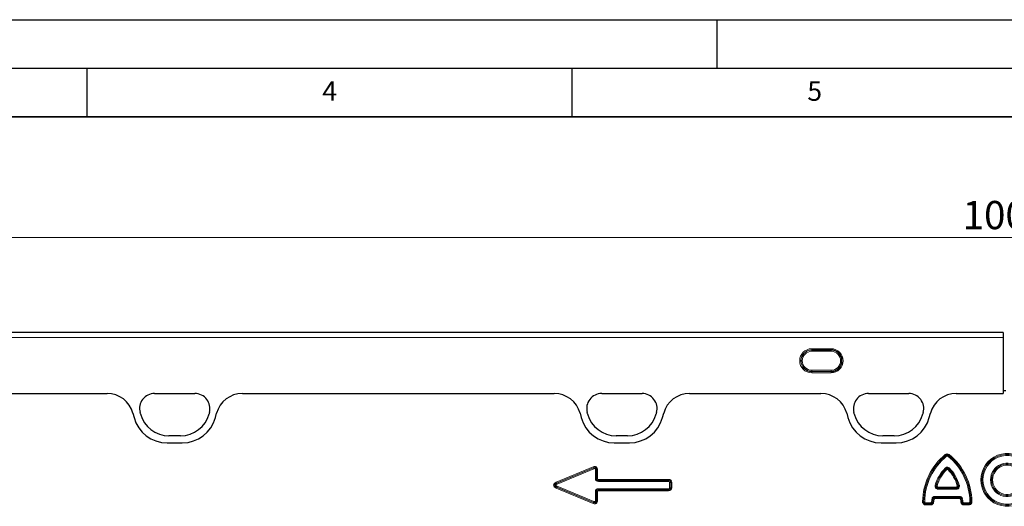
# Model space of a CAD drawing. Units: millimetres. Extents: x 0 to 420, y 0 to 297.
# Drawn here: x 158 to 260, y 247 to 297 of the extents above; entities that cross this region are included whole.
import ezdxf

# ---------------------------------------------------------------- set-up
doc = ezdxf.new("R2010")
doc.units = ezdxf.units.MM
doc.layers.add('LINIEN-DICK', color=7, linetype='Continuous', lineweight=35)
doc.layers.add('LINIEN-DÜNN', color=7, linetype='Continuous')
doc.layers.add('VORLAGE_TEXT', color=7, linetype='Continuous')
doc.styles.add('SLDTEXTSTYLE0', font='TXT', dxfattribs={"width": 0.605})
doc.dimstyles.new('SLDDIMSTYLE0', dxfattribs={"dimtxt": 2.825151, "dimasz": 2.5, "dimexe": 0, "dimexo": 0.0625, "dimgap": 0.706288, "dimtad": 1, "dimlfac": 4, "dimrnd": 1e-09, "dimzin": 12, "dimdsep": 46, "dimtxsty": 'SLDTEXTSTYLE0', "dimsah": 1, "dimcen": 0.09, "dimadec": 0, "dimazin": 3, "dimtfac": 1, "dimtdec": 3, "dimtofl": 0, "dimtmove": 0, "dimatfit": 3, "dimfxl": 1, "dimfrac": 2, "dimtolj": 1, "dimtzin": 12, "dimarcsym": 0})

# ---------------------------------------------------------------- blocks, each defined once
blk = doc.blocks.new('_D')
at = {"color": 7, "linetype": 'Continuous', "lineweight": 0}
for p, q in [((134.61, 259.06), (134.61, 275.55)), ((384.61, 259.06), (384.61, 275.55)), ((134.61, 274.55), (384.61, 274.55))]:
    blk.add_line(p, q, dxfattribs=at)
at = {"color": 7, "linetype": 'Continuous', "lineweight": 18}
for points in [[(134.61, 274.55), (137.11, 274.18), (137.11, 274.93)], [(384.61, 274.55), (382.11, 274.93), (382.11, 274.18)]]:
    blk.add_solid(points, dxfattribs=at)
at = {"color": 7, "linetype": 'Continuous', "lineweight": 18, "insert": (255.3, 278.31), "char_height": 2.91, "attachment_point": 1, "style": 'SLDTEXTSTYLE0'}
blk.add_mtext('1000', dxfattribs=at)

msp = doc.modelspace()

# ---------------------------------------------------------------- linework, layer by layer
at = {"color": 7, "linetype": 'Continuous', "lineweight": 25}
for p, q in [((259.4834, 264.7571), (134.7334, 264.7571)), ((259.4834, 264.7571), (259.4834, 264.7564)), ((259.4834, 264.7564), (259.4834, 264.7433)), ((259.4834, 264.7433), (259.4834, 264.244)), ((259.4834, 264.244), (259.4834, 258.4556)), ((153.5321, 258.4556), (167.0841, 258.4556)), ((171.9809, 258.4556), (176.1346, 258.4556)), ((181.0328, 258.4556), (213.1841, 258.4556)), ((218.0822, 258.4556), (222.236, 258.4556)), ((227.1328, 258.4556), (240.6848, 258.4556)), ((245.5822, 258.4556), (249.736, 258.4556)), ((254.6334, 258.4556), (259.4834, 258.4556)), ((259.4834, 258.7581), (259.4834, 258.4556)), ((259.4834, 258.7581), (259.7334, 258.7581)), ((169.7459, 256.4267), (169.8633, 255.9885)), ((170.5181, 256.3628), (170.481, 256.501)), ((177.6345, 256.501), (177.5974, 256.3628)), ((178.2535, 255.9885), (178.3709, 256.4267)), ((215.8459, 256.4267), (215.9633, 255.9885)), ((216.6194, 256.3628), (216.5824, 256.501)), ((223.7358, 256.501), (223.6988, 256.3628)), ((224.3535, 255.9885), (224.4709, 256.4267)), ((243.3466, 256.4267), (243.464, 255.9885)), ((244.1194, 256.3628), (244.0824, 256.501)), ((251.2358, 256.501), (251.1988, 256.3628)), ((251.8542, 255.9885), (251.9716, 256.4267)), ((174.6487, 254.1001), (173.4668, 254.1001)), ((220.7501, 254.1001), (219.5682, 254.1001)), ((248.2501, 254.1001), (247.0682, 254.1001)), ((173.2757, 253.3702), (174.8412, 253.3702)), ((219.3757, 253.3702), (220.9412, 253.3702)), ((246.8763, 253.3702), (248.4419, 253.3702))]:
    msp.add_line(p, q, dxfattribs=at)
at = {"color": 8, "linetype": 'Continuous', "lineweight": 18}
for p, q in [((259.4834, 264.7564), (134.7334, 264.7564)), ((134.7334, 264.7433), (259.4834, 264.7433)), ((259.4834, 264.244), (134.7334, 264.244)), ((239.7334, 263.0726), (241.7334, 263.0726)), ((239.7334, 262.9481), (239.7334, 263.0726)), ((241.7334, 262.9481), (239.7334, 262.9481)), ((239.7334, 262.9353), (239.7334, 262.9481)), ((239.7334, 262.9353), (241.7334, 262.9353)), ((239.7334, 262.8107), (239.7334, 262.9353)), ((241.7334, 262.9481), (241.7334, 263.0726)), ((241.7334, 262.9353), (241.7334, 262.9481)), ((241.7334, 262.8107), (241.7334, 262.9353)), ((241.7334, 262.8107), (239.7334, 262.8107)), ((239.7334, 260.7309), (239.7334, 260.8554)), ((239.7334, 260.8554), (241.7334, 260.8554)), ((239.7334, 260.7309), (239.7334, 260.7181)), ((241.7334, 260.7309), (239.7334, 260.7309)), ((239.7334, 260.5935), (239.7334, 260.7181)), ((239.7334, 260.7181), (241.7334, 260.7181)), ((241.7334, 260.5935), (239.7334, 260.5935)), ((241.7334, 260.7309), (241.7334, 260.8554)), ((241.7334, 260.7309), (241.7334, 260.7181)), ((241.7334, 260.5935), (241.7334, 260.7181)), ((153.5321, 258.4556), (167.0841, 258.4556)), ((171.9809, 258.4556), (176.1346, 258.4556)), ((181.0328, 258.4556), (213.1841, 258.4556)), ((218.0822, 258.4556), (222.236, 258.4556)), ((227.1328, 258.4556), (240.6848, 258.4556)), ((245.5822, 258.4556), (249.736, 258.4556)), ((254.6334, 258.4556), (259.4834, 258.4556)), ((169.7459, 256.4267), (169.8633, 255.9885)), ((170.5181, 256.3628), (170.481, 256.501)), ((177.6345, 256.501), (177.5974, 256.3628)), ((178.2535, 255.9885), (178.3709, 256.4267)), ((215.8459, 256.4267), (215.9633, 255.9885)), ((216.6194, 256.3628), (216.5824, 256.501)), ((223.7358, 256.501), (223.6988, 256.3628)), ((224.3535, 255.9885), (224.4709, 256.4267)), ((243.3466, 256.4267), (243.464, 255.9885)), ((244.1194, 256.3628), (244.0824, 256.501)), ((251.2358, 256.501), (251.1988, 256.3628)), ((251.8542, 255.9885), (251.9716, 256.4267)), ((174.6487, 254.1001), (173.4668, 254.1001)), ((220.7501, 254.1001), (219.5682, 254.1001)), ((248.2501, 254.1001), (247.0682, 254.1001)), ((173.2757, 253.3702), (174.8412, 253.3702)), ((219.3757, 253.3702), (220.9412, 253.3702)), ((246.8763, 253.3702), (248.4419, 253.3702)), ((253.5057, 252.1583), (253.5733, 252.0751)), ((253.5732, 252.0722), (253.5733, 252.0751)), ((253.5732, 252.0722), (253.6408, 251.9891)), ((253.8437, 252.0722), (253.776, 251.9891)), ((253.9112, 252.1583), (253.8436, 252.0751)), ((253.8436, 252.0751), (253.8437, 252.0722)), ((213.3903, 249.3046), (217.2038, 250.8994)), ((217.2452, 250.8005), (213.4316, 249.2058)), ((213.4375, 249.2058), (217.2429, 250.7971)), ((217.2452, 250.8005), (217.2038, 250.8994)), ((217.2429, 250.7971), (217.2452, 250.8005)), ((217.2842, 250.6983), (217.2429, 250.7971)), ((253.4771, 250.7525), (253.5542, 250.6781)), ((253.8626, 250.6781), (253.9398, 250.7525)), ((217.2842, 250.6983), (213.4788, 249.1069)), ((217.4327, 250.5994), (217.5399, 250.5994)), ((217.4327, 249.7013), (217.4327, 250.5994)), ((217.5421, 250.6028), (217.5399, 250.5994)), ((217.5399, 250.5994), (217.5399, 249.7013)), ((217.5421, 250.6028), (217.6493, 250.6028)), ((217.5421, 249.7036), (217.5421, 250.6028)), ((217.6493, 250.6028), (217.6493, 249.7036)), ((253.5541, 250.6748), (253.6313, 250.6004)), ((253.8627, 250.6748), (253.7856, 250.6004)), ((213.4316, 249.2058), (213.3903, 249.3046)), ((213.3903, 248.7115), (213.4316, 248.8104)), ((213.4316, 249.2058), (213.4375, 249.2058)), ((213.4316, 248.8104), (217.2452, 247.2157)), ((213.4375, 248.8104), (213.4316, 248.8104)), ((213.4788, 249.1069), (213.4375, 249.2058)), ((213.4788, 248.9092), (213.4375, 248.8104)), ((217.2429, 247.2191), (213.4375, 248.8104)), ((213.4788, 248.9092), (217.2842, 247.3179)), ((217.5399, 249.7013), (217.4327, 249.7013)), ((217.5399, 249.7013), (217.5421, 249.7036)), ((217.5421, 249.7036), (217.6493, 249.7036)), ((217.7564, 249.4893), (217.7542, 249.487)), ((217.7542, 249.487), (224.9799, 249.487)), ((217.7542, 249.487), (217.7542, 249.3799)), ((224.9799, 249.3799), (217.7542, 249.3799)), ((217.7564, 249.5964), (224.9821, 249.5964)), ((217.7564, 249.4893), (217.7564, 249.5964)), ((224.9821, 249.4893), (217.7564, 249.4893)), ((224.9799, 249.487), (224.9821, 249.4893)), ((224.9799, 249.487), (224.9799, 249.3799)), ((224.9821, 249.4893), (224.9821, 249.5964)), ((225.087, 248.7435), (225.087, 249.2727)), ((225.1942, 249.2727), (225.087, 249.2727)), ((225.1942, 248.7435), (225.087, 248.7435)), ((225.1964, 249.275), (225.1942, 249.2727)), ((225.1942, 249.2727), (225.1942, 248.7435)), ((225.1942, 248.7435), (225.1964, 248.7412)), ((225.1964, 248.7412), (225.1964, 249.275)), ((225.1964, 249.275), (225.3036, 249.275)), ((225.3036, 248.7412), (225.1964, 248.7412)), ((225.3036, 249.275), (225.3036, 248.7412)), ((252.4661, 249.0072), (252.569, 248.9773)), ((252.6749, 248.9498), (252.5721, 248.9797)), ((252.7778, 248.8127), (254.6391, 248.8127)), ((252.7778, 248.8127), (252.7778, 248.7055)), ((254.6391, 248.8127), (254.6391, 248.7055)), ((254.8448, 248.9797), (254.7419, 248.9498)), ((254.8479, 248.9773), (254.9508, 249.0072)), ((217.2038, 247.1168), (213.3903, 248.7115)), ((217.4327, 248.3149), (217.5399, 248.3149)), ((217.4327, 247.4168), (217.4327, 248.3149)), ((217.5421, 248.3126), (217.5399, 248.3149)), ((217.5399, 248.3149), (217.5399, 247.4168)), ((217.5421, 247.4134), (217.5421, 248.3126)), ((217.6493, 248.3126), (217.5421, 248.3126)), ((217.6493, 248.3126), (217.6493, 247.4134)), ((217.7542, 248.5292), (217.7542, 248.6363)), ((217.7542, 248.6363), (224.9799, 248.6363)), ((217.7542, 248.5292), (217.7564, 248.5269)), ((224.9799, 248.5292), (217.7542, 248.5292)), ((217.7564, 248.4198), (217.7564, 248.5269)), ((217.7564, 248.5269), (224.9821, 248.5269)), ((224.9821, 248.4198), (217.7564, 248.4198)), ((224.9799, 248.5292), (224.9799, 248.6363)), ((224.9821, 248.5269), (224.9799, 248.5292)), ((224.9821, 248.4198), (224.9821, 248.5269)), ((252.4457, 247.8526), (252.4457, 247.7454)), ((252.4457, 247.8526), (254.9711, 247.8526)), ((252.4457, 247.7454), (252.4477, 247.7432)), ((254.9711, 247.7454), (252.4457, 247.7454)), ((252.4477, 247.7432), (252.4477, 247.636)), ((252.4477, 247.7432), (254.9691, 247.7432)), ((252.7748, 248.5961), (252.7748, 248.7033)), ((252.7748, 248.7033), (254.6421, 248.7033)), ((254.6421, 248.5961), (252.7748, 248.5961)), ((254.6391, 248.7055), (252.7778, 248.7055)), ((254.6421, 248.7033), (254.6421, 248.5961)), ((254.9691, 247.7432), (254.9711, 247.7454)), ((254.9691, 247.7432), (254.9691, 247.636)), ((254.9711, 247.8526), (254.9711, 247.7454)), ((217.2038, 247.1168), (217.2452, 247.2157)), ((217.2842, 247.3179), (217.2429, 247.2191)), ((217.2452, 247.2157), (217.2429, 247.2191)), ((217.4327, 247.4168), (217.5399, 247.4168)), ((217.5399, 247.4168), (217.5421, 247.4134)), ((217.6493, 247.4134), (217.5421, 247.4134)), ((251.1648, 247.2967), (251.272, 247.2957)), ((251.272, 247.2957), (251.2743, 247.298)), ((251.2743, 247.298), (251.3814, 247.297)), ((251.4885, 247.0817), (251.4863, 247.0794)), ((251.4863, 246.9723), (251.4863, 247.0794)), ((251.4863, 247.0794), (251.9926, 247.0794)), ((251.9926, 246.9723), (251.4863, 246.9723)), ((251.4885, 247.0817), (251.4885, 247.1888)), ((251.4885, 247.1888), (251.9905, 247.1888)), ((251.9905, 247.0817), (251.4885, 247.0817)), ((251.9905, 247.0817), (251.9905, 247.1888)), ((251.9926, 247.0794), (251.9905, 247.0817)), ((251.9926, 246.9723), (251.9926, 247.0794)), ((252.2043, 247.281), (252.0974, 247.2885)), ((252.1274, 247.5755), (252.2335, 247.5607)), ((252.2043, 247.281), (252.2064, 247.2788)), ((252.3133, 247.2714), (252.2064, 247.2788)), ((252.2355, 247.5583), (252.2335, 247.5607)), ((252.2355, 247.5583), (252.3416, 247.5436)), ((254.9691, 247.636), (252.4477, 247.636)), ((255.1814, 247.5583), (255.0753, 247.5436)), ((255.2105, 247.2788), (255.1036, 247.2714)), ((255.1834, 247.5607), (255.1814, 247.5583)), ((255.2895, 247.5755), (255.1834, 247.5607)), ((255.2105, 247.2788), (255.2126, 247.281)), ((255.3195, 247.2885), (255.2126, 247.281)), ((255.4264, 247.0817), (255.4243, 247.0794)), ((255.4243, 247.0794), (255.9306, 247.0794)), ((255.4243, 247.0794), (255.4243, 246.9723)), ((255.9306, 246.9723), (255.4243, 246.9723)), ((255.4264, 247.1888), (255.4264, 247.0817)), ((255.4264, 247.1888), (255.9283, 247.1888)), ((255.9283, 247.0817), (255.4264, 247.0817)), ((255.9283, 247.1888), (255.9283, 247.0817)), ((255.9306, 247.0794), (255.9283, 247.0817)), ((255.9306, 247.0794), (255.9306, 246.9723)), ((256.1426, 247.298), (256.0355, 247.297)), ((256.1426, 247.298), (256.1449, 247.2957)), ((256.252, 247.2967), (256.1449, 247.2957))]:
    msp.add_line(p, q, dxfattribs=at)
for centre, radius, start, end in [((239.7334, 261.8331), 1.2395, 90, 270), ((239.7334, 261.8331), 1.115, 90, 270), ((239.7334, 261.8331), 1.1022, 90, 270), ((241.7334, 261.8331), 1.2395, 270, 90), ((241.7334, 261.8331), 1.1022, 270, 90), ((239.7334, 261.8331), 0.9777, 90, 270), ((241.7334, 261.8331), 0.9777, 270, 90), ((171.9809, 256.9029), 1.5528, 90, 195), ((176.1346, 256.9029), 1.5528, 345, 90), ((218.0822, 256.9029), 1.5528, 90, 195), ((222.236, 256.9029), 1.5528, 345, 90), ((245.5822, 256.9029), 1.5528, 90, 195), ((249.736, 256.9029), 1.5528, 345, 90), ((173.2757, 256.9029), 3.5327, 195, 270), ((173.4668, 257.1529), 3.0528, 195, 270), ((174.6487, 257.1529), 3.0528, 270, 345), ((174.8412, 256.9029), 3.5327, 270, 345), ((219.3757, 256.9029), 3.5327, 195, 270), ((219.5682, 257.1529), 3.0528, 195, 270), ((220.7501, 257.1529), 3.0528, 270, 345), ((220.9412, 256.9029), 3.5327, 270, 345), ((246.8763, 256.9029), 3.5327, 195, 270), ((247.0682, 257.1529), 3.0528, 195, 270), ((248.2501, 257.1529), 3.0528, 270, 345), ((248.4419, 256.9029), 3.5327, 270, 345), ((257.5054, 247.2381), 6.3408, 129.10832, 179.470609), ((257.5054, 247.2381), 6.2337, 129.10832, 179.470609), ((257.5054, 247.2381), 6.2314, 129.125808, 179.448899), ((257.5054, 247.2381), 6.1243, 129.125808, 179.448899), ((249.9115, 247.2381), 6.1243, 0.551101, 50.874192), ((249.9115, 247.2381), 6.2337, 0.529391, 50.89168), ((249.9115, 247.2381), 6.2314, 0.551101, 50.874192), ((249.9115, 247.2381), 6.3408, 0.529391, 50.89168), ((259.8961, 249.5518), 2.7271, 43.186238, 316.813762), ((259.8961, 249.5518), 2.6199, 43.186238, 316.813762), ((259.8961, 249.5518), 2.6177, 43.244178, 316.755822), ((259.8961, 249.5518), 2.5105, 43.244178, 316.755822), ((256.5002, 247.8358), 4.2007, 136.026836, 163.808902), ((250.9166, 247.8358), 4.2007, 16.191098, 43.973164), ((259.8961, 249.5518), 1.7301, 44.555633, 315.444367), ((259.8961, 249.5518), 1.623, 44.555633, 315.444367), ((259.8961, 249.5518), 1.6207, 44.49163, 315.50837), ((259.8961, 249.5518), 1.5135, 44.49163, 315.50837), ((256.5002, 247.8358), 4.0936, 136.026836, 163.808902), ((256.5002, 247.8358), 4.0913, 136.061448, 163.764442), ((256.5002, 247.8358), 3.9842, 136.061448, 163.764442), ((250.9166, 247.8358), 3.9842, 16.235558, 43.938552), ((250.9166, 247.8358), 4.0936, 16.191098, 43.973164), ((250.9166, 247.8358), 4.0913, 16.235558, 43.938552), ((256.2879, 246.9954), 4.2007, 172.061803, 175.998934), ((256.2879, 246.9954), 4.0936, 172.061803, 175.998934), ((256.2879, 246.9954), 4.0913, 172.090853, 176.026965), ((256.2879, 246.9954), 3.9842, 172.090853, 176.026965), ((251.129, 246.9954), 3.9842, 3.973035, 7.909147), ((251.129, 246.9954), 4.0913, 3.973035, 7.909147), ((251.129, 246.9954), 4.0936, 4.001066, 7.938197), ((251.129, 246.9954), 4.2007, 4.001066, 7.938197)]:
    msp.add_arc(centre, radius, start, end, dxfattribs=at)
at = {"color": 7, "linetype": 'Continuous', "lineweight": 25}
for centre, radius, start, end in [((241.7334, 261.8331), 1.115, 270, 90), ((171.9809, 256.9029), 1.5528, 90, 195), ((176.1346, 256.9029), 1.5528, 345, 90), ((218.0822, 256.9029), 1.5528, 90, 195), ((222.236, 256.9029), 1.5528, 345, 90), ((245.5822, 256.9029), 1.5528, 90, 195), ((249.736, 256.9029), 1.5528, 345, 90), ((173.2757, 256.9029), 3.5327, 195, 270), ((173.4668, 257.1529), 3.0528, 195, 270), ((174.6487, 257.1529), 3.0528, 270, 345), ((174.8412, 256.9029), 3.5327, 270, 345), ((219.3757, 256.9029), 3.5327, 195, 270), ((219.5682, 257.1529), 3.0528, 195, 270), ((220.7501, 257.1529), 3.0528, 270, 345), ((220.9412, 256.9029), 3.5327, 270, 345), ((246.8763, 256.9029), 3.5327, 195, 270), ((247.0682, 257.1529), 3.0528, 195, 270), ((248.2501, 257.1529), 3.0528, 270, 345), ((248.4419, 256.9029), 3.5327, 270, 345)]:
    msp.add_arc(centre, radius, start, end, dxfattribs=at)
for centre, major_axis, start_param, end_param in [((167.0652, 255.7018), (-2.5799, -1.0285), 3.02518053, 4.32960526), ((181.0517, 255.7018), (-2.5799, 1.0285), 5.0951727, 6.39959743), ((213.1652, 255.7018), (2.5799, 1.0285), 6.16677319, 7.47119791), ((227.1517, 255.7018), (2.5799, -1.0285), 1.95358005, 3.25800477), ((240.6659, 255.7018), (2.5799, 1.0285), 6.16677319, 7.47119791), ((254.6524, 255.7018), (2.5799, -1.0285), 1.95358005, 3.25800477)]:
    msp.add_ellipse(centre, major_axis=major_axis, ratio=0.99013432, start_param=start_param, end_param=end_param, dxfattribs=at)
at = {"color": 8, "linetype": 'Continuous', "lineweight": 18}
for centre, major_axis, ratio, start_param, end_param in [((167.0652, 255.7018), (-2.5799, -1.0285), 0.99013432, 3.02518053, 4.32960526), ((181.0517, 255.7018), (-2.5799, 1.0285), 0.99013432, 5.0951727, 6.39959743), ((213.1652, 255.7018), (2.5799, 1.0285), 0.99013432, 6.16677319, 7.47119791), ((227.1517, 255.7018), (2.5799, -1.0285), 0.99013432, 1.95358005, 3.25800477), ((240.6659, 255.7018), (2.5799, 1.0285), 0.99013432, 6.16677319, 7.47119791), ((254.6524, 255.7018), (2.5799, -1.0285), 0.99013432, 1.95358005, 3.25800477), ((217.2118, 250.4285), (0.3065, 0.4604), 0.67796618, 5.48868772, 7.07768289), ((217.2869, 250.5413), (0.1491, 0.224), 0.92895103, 5.48868772, 7.07768289), ((217.2118, 250.4285), (0.2596, 0.3899), 0.5337556, 5.48868772, 7.07768289), ((217.2869, 250.5413), (0.1022, 0.1535), 0.67796618, 5.48868772, 7.07768289), ((213.8151, 249.0081), (-0.6941, 0), 0.54029555, 5.37105892, 7.1953117), ((213.8151, 249.0081), (0.6265, 0), 0.3990247, 2.22946627, 4.05371904), ((213.6204, 249.0081), (0.2989, 0), 0.83642308, 2.22946627, 4.05371904), ((213.6204, 249.0081), (-0.2314, 0), 0.54029555, 5.37105892, 7.1953117), ((217.8702, 249.8174), (-0.348, -0.348), 0.76203511, 5.63202612, 6.9343445), ((217.8702, 249.8174), (0.2806, 0.2806), 0.62996266, 2.49043346, 3.79275184), ((217.7951, 249.7422), (0.1833, 0.1833), 0.96417576, 2.49043346, 3.79275184), ((217.7951, 249.7422), (-0.116, -0.116), 0.76203511, 5.63202612, 6.9343445), ((224.9412, 249.234), (0.1833, 0.1833), 0.96417576, 5.63202612, 6.9343445), ((224.9412, 249.234), (0.116, 0.116), 0.76203511, 5.63202612, 6.9343445), ((224.9412, 248.7821), (-0.1833, 0.1833), 0.96417576, 2.49043346, 3.79275184), ((224.9412, 248.7821), (0.116, -0.116), 0.76203511, 5.63202612, 6.9343445), ((224.8661, 249.1589), (0.348, 0.348), 0.76203511, 5.63202612, 6.9343445), ((224.8661, 249.1589), (0.2806, 0.2806), 0.62996266, 5.63202612, 6.9343445), ((224.8661, 248.8572), (0.348, -0.348), 0.76203511, 5.63202612, 6.9343445), ((224.8661, 248.8572), (-0.2806, 0.2806), 0.62996266, 2.49043346, 3.79275184), ((217.8702, 248.1988), (-0.348, 0.348), 0.76203511, 5.63202612, 6.9343445), ((217.8702, 248.1988), (-0.2806, 0.2806), 0.62996266, 5.63202612, 6.9343445), ((217.7951, 248.2739), (-0.1833, 0.1833), 0.96417576, 5.63202612, 6.9343445), ((217.7951, 248.2739), (-0.116, 0.116), 0.76203511, 5.63202612, 6.9343445), ((217.2118, 247.5877), (0.3065, -0.4604), 0.67796618, 5.48868772, 7.07768289), ((217.2869, 247.4749), (-0.1491, 0.224), 0.92895103, 2.34709507, 3.93609024), ((217.2118, 247.5877), (-0.2596, 0.3899), 0.5337556, 2.34709507, 3.93609024), ((217.2869, 247.4749), (0.1022, -0.1535), 0.67796618, 5.48868772, 7.07768289)]:
    msp.add_ellipse(centre, major_axis=major_axis, ratio=ratio, start_param=start_param, end_param=end_param, dxfattribs=at)
for points, knots in [([(253.5057, 252.1583), (253.5344, 252.1816), (253.5659, 252.2003), (253.6352, 252.2267), (253.6711, 252.2335), (253.7824, 252.2336), (253.8537, 252.205), (253.9112, 252.1583)], [0, 0, 0, 0, 0.25, 0.25, 0.5, 0.5, 1, 1, 1, 1]), ([(253.5732, 252.0722), (253.613, 252.0985), (253.66, 252.113), (253.7566, 252.1131), (253.8039, 252.0985), (253.8437, 252.0722)], [0, 0, 0, 0, 0.5, 0.5, 1, 1, 1, 1]), ([(253.8436, 252.0751), (253.8254, 252.0927), (253.805, 252.1075), (253.7589, 252.1287), (253.7339, 252.1347), (253.6827, 252.1346), (253.6579, 252.1287), (253.6117, 252.1073), (253.5914, 252.0927), (253.5733, 252.0751)], [0, 0, 0, 0, 0.25, 0.25, 0.5, 0.5, 0.75, 0.75, 1, 1, 1, 1]), ([(253.776, 251.9891), (253.7569, 252.0047), (253.7331, 252.0142), (253.6836, 252.0142), (253.66, 252.0047), (253.6408, 251.9891)], [0, 0, 0, 0, 0.5, 0.5, 1, 1, 1, 1]), ([(253.4771, 250.7525), (253.5075, 250.784), (253.5427, 250.8104), (253.6018, 250.8383), (253.6222, 250.8455), (253.6643, 250.8553), (253.6864, 250.8579), (253.7515, 250.858), (253.7951, 250.8477), (253.8737, 250.8107), (253.9093, 250.7841), (253.9398, 250.7525)], [0, 0, 0, 0, 0.25, 0.25, 0.375, 0.375, 0.5, 0.5, 0.75, 0.75, 1, 1, 1, 1]), ([(253.8626, 250.6781), (253.8438, 250.7018), (253.8213, 250.7229), (253.7693, 250.7536), (253.7393, 250.763), (253.6779, 250.7631), (253.6478, 250.7538), (253.5951, 250.7226), (253.5731, 250.7018), (253.5542, 250.6781)], [0, 0, 0, 0, 0.25, 0.25, 0.5, 0.5, 0.75, 0.75, 1, 1, 1, 1]), ([(253.5541, 250.6748), (253.5756, 250.6923), (253.5999, 250.7062), (253.6523, 250.7253), (253.6803, 250.7302), (253.7643, 250.7303), (253.8198, 250.7098), (253.8627, 250.6748)], [0, 0, 0, 0, 0.25, 0.25, 0.5, 0.5, 1, 1, 1, 1]), ([(253.7856, 250.6004), (253.7754, 250.611), (253.7636, 250.6198), (253.7373, 250.6322), (253.7228, 250.6357), (253.6938, 250.6356), (253.6794, 250.6322), (253.6532, 250.6198), (253.6414, 250.6109), (253.6313, 250.6004)], [0, 0, 0, 0, 0.25, 0.25, 0.5, 0.5, 0.75, 0.75, 1, 1, 1, 1]), ([(252.7748, 248.5961), (252.7492, 248.5961), (252.7239, 248.5982), (252.674, 248.6071), (252.6492, 248.6141), (252.5787, 248.6431), (252.5363, 248.6742), (252.4905, 248.735), (252.478, 248.7578), (252.46, 248.8052), (252.4541, 248.8305), (252.4456, 248.9063), (252.4518, 248.9579), (252.4661, 249.0072)], [0, 0, 0, 0, 0.125, 0.125, 0.25, 0.25, 0.5, 0.5, 0.625, 0.625, 0.75, 0.75, 1, 1, 1, 1]), ([(252.569, 248.9773), (252.5554, 248.9436), (252.5463, 248.9078), (252.5455, 248.8534), (252.5476, 248.8349), (252.5575, 248.7999), (252.5656, 248.783), (252.5875, 248.7537), (252.6015, 248.7412), (252.6328, 248.7216), (252.6495, 248.7148), (252.7021, 248.7005), (252.7387, 248.6995), (252.7748, 248.7033)], [0, 0, 0, 0, 0.25, 0.25, 0.375, 0.375, 0.5, 0.5, 0.625, 0.625, 0.75, 0.75, 1, 1, 1, 1]), ([(252.7778, 248.7055), (252.7467, 248.71), (252.7164, 248.7202), (252.6612, 248.7519), (252.6366, 248.7734), (252.598, 248.8247), (252.584, 248.8546), (252.5689, 248.9164), (252.5676, 248.9486), (252.5721, 248.9797)], [0, 0, 0, 0, 0.25, 0.25, 0.5, 0.5, 0.75, 0.75, 1, 1, 1, 1]), ([(252.6749, 248.9498), (252.6702, 248.9333), (252.6681, 248.9161), (252.6717, 248.8824), (252.6778, 248.8657), (252.6982, 248.8387), (252.7124, 248.8283), (252.7437, 248.8154), (252.7607, 248.8127), (252.7778, 248.8127)], [0, 0, 0, 0, 0.25, 0.25, 0.5, 0.5, 0.75, 0.75, 1, 1, 1, 1]), ([(254.8448, 248.9797), (254.8493, 248.9486), (254.848, 248.9166), (254.833, 248.8548), (254.8191, 248.8251), (254.7807, 248.7738), (254.7559, 248.752), (254.7007, 248.7202), (254.6702, 248.71), (254.6391, 248.7055)], [0, 0, 0, 0, 0.25, 0.25, 0.5, 0.5, 0.75, 0.75, 1, 1, 1, 1]), ([(254.6391, 248.8127), (254.6562, 248.8127), (254.6733, 248.8155), (254.7046, 248.8284), (254.7189, 248.8389), (254.7392, 248.8661), (254.7452, 248.8826), (254.7488, 248.9163), (254.7467, 248.9334), (254.7419, 248.9498)], [0, 0, 0, 0, 0.25, 0.25, 0.5, 0.5, 0.75, 0.75, 1, 1, 1, 1]), ([(254.9508, 249.0072), (254.9579, 248.9826), (254.9629, 248.9577), (254.9682, 248.9073), (254.9684, 248.8815), (254.9601, 248.8057), (254.9421, 248.7563), (254.8966, 248.6954), (254.8782, 248.677), (254.8378, 248.6464), (254.8151, 248.6337), (254.7446, 248.6045), (254.6933, 248.5961), (254.6421, 248.5961)], [0, 0, 0, 0, 0.125, 0.125, 0.25, 0.25, 0.5, 0.5, 0.625, 0.625, 0.75, 0.75, 1, 1, 1, 1]), ([(254.6421, 248.7033), (254.6782, 248.6995), (254.7151, 248.7005), (254.7676, 248.7149), (254.7848, 248.722), (254.8156, 248.7413), (254.8295, 248.7539), (254.8514, 248.7832), (254.8595, 248.8001), (254.8694, 248.8357), (254.8713, 248.8537), (254.8705, 248.9082), (254.8614, 248.9437), (254.8479, 248.9773)], [0, 0, 0, 0, 0.25, 0.25, 0.375, 0.375, 0.5, 0.5, 0.625, 0.625, 0.75, 0.75, 1, 1, 1, 1]), ([(252.1274, 247.5755), (252.1328, 247.614), (252.1438, 247.6511), (252.179, 247.7203), (252.2026, 247.751), (252.2611, 247.802), (252.2951, 247.8214), (252.3682, 247.8466), (252.4068, 247.8526), (252.4457, 247.8526)], [0, 0, 0, 0, 0.25, 0.25, 0.5, 0.5, 0.75, 0.75, 1, 1, 1, 1]), ([(252.4457, 247.7454), (252.4192, 247.7478), (252.3924, 247.7463), (252.3409, 247.7328), (252.3166, 247.7206), (252.2758, 247.685), (252.2606, 247.6628), (252.2399, 247.6132), (252.2349, 247.5873), (252.2335, 247.5607)], [0, 0, 0, 0, 0.25, 0.25, 0.5, 0.5, 0.75, 0.75, 1, 1, 1, 1]), ([(252.2355, 247.5583), (252.2474, 247.6067), (252.2741, 247.6512), (252.3502, 247.7175), (252.3981, 247.7379), (252.4477, 247.7432)], [0, 0, 0, 0, 0.5, 0.5, 1, 1, 1, 1]), ([(254.9691, 247.7432), (255.0187, 247.738), (255.0665, 247.7176), (255.1426, 247.6515), (255.1695, 247.6067), (255.1814, 247.5583)], [0, 0, 0, 0, 0.5, 0.5, 1, 1, 1, 1]), ([(254.9711, 247.8526), (255.01, 247.8526), (255.0482, 247.8468), (255.1217, 247.8214), (255.1553, 247.8023), (255.2139, 247.7514), (255.2378, 247.7204), (255.2729, 247.6515), (255.2841, 247.6141), (255.2895, 247.5755)], [0, 0, 0, 0, 0.25, 0.25, 0.5, 0.5, 0.75, 0.75, 1, 1, 1, 1]), ([(255.1834, 247.5607), (255.182, 247.5873), (255.1768, 247.6137), (255.1563, 247.6628), (255.1409, 247.6852), (255.1, 247.7207), (255.076, 247.7328), (255.024, 247.7464), (254.9976, 247.7478), (254.9711, 247.7454)], [0, 0, 0, 0, 0.25, 0.25, 0.5, 0.5, 0.75, 0.75, 1, 1, 1, 1]), ([(251.4863, 246.9723), (251.4432, 246.9723), (251.4006, 246.979), (251.3404, 247.0015), (251.3213, 247.0109), (251.2855, 247.0337), (251.2684, 247.0474), (251.2233, 247.0928), (251.2002, 247.1302), (251.171, 247.2104), (251.1644, 247.2535), (251.1648, 247.2967)], [0, 0, 0, 0, 0.25, 0.25, 0.375, 0.375, 0.5, 0.5, 0.75, 0.75, 1, 1, 1, 1]), ([(251.272, 247.2957), (251.2689, 247.2661), (251.2701, 247.2358), (251.2852, 247.1785), (251.2995, 247.1512), (251.3419, 247.1083), (251.369, 247.0937), (251.427, 247.0779), (251.4567, 247.0766), (251.4863, 247.0794)], [0, 0, 0, 0, 0.25, 0.25, 0.5, 0.5, 0.75, 0.75, 1, 1, 1, 1]), ([(251.4885, 247.0817), (251.4615, 247.0849), (251.435, 247.0924), (251.3855, 247.1162), (251.3628, 247.1324), (251.3045, 247.1911), (251.2801, 247.2438), (251.2743, 247.298)], [0, 0, 0, 0, 0.25, 0.25, 0.5, 0.5, 1, 1, 1, 1]), ([(251.3814, 247.297), (251.3811, 247.2682), (251.3908, 247.2391), (251.4209, 247.2088), (251.4332, 247.2011), (251.46, 247.1911), (251.4742, 247.1888), (251.4885, 247.1888)], [0, 0, 0, 0, 0.5, 0.5, 0.75, 0.75, 1, 1, 1, 1]), ([(251.9905, 247.1888), (252.0177, 247.1888), (252.045, 247.1979), (252.0846, 247.2349), (252.0955, 247.2613), (252.0974, 247.2885)], [0, 0, 0, 0, 0.5, 0.5, 1, 1, 1, 1]), ([(252.2043, 247.281), (252.1949, 247.2298), (252.1691, 247.1817), (252.0923, 247.1099), (252.0422, 247.0874), (251.9905, 247.0817)], [0, 0, 0, 0, 0.5, 0.5, 1, 1, 1, 1]), ([(251.9926, 247.0794), (252.0206, 247.0768), (252.0491, 247.0783), (252.1032, 247.0927), (252.129, 247.106), (252.1707, 247.145), (252.1855, 247.1694), (252.2038, 247.2231), (252.207, 247.2508), (252.2064, 247.2788)], [0, 0, 0, 0, 0.25, 0.25, 0.5, 0.5, 0.75, 0.75, 1, 1, 1, 1]), ([(252.3133, 247.2714), (252.3104, 247.2307), (252.3014, 247.191), (252.2769, 247.135), (252.2671, 247.1174), (252.244, 247.0844), (252.2305, 247.0689), (252.186, 247.0273), (252.1505, 247.0061), (252.0743, 246.9787), (252.0335, 246.9723), (251.9926, 246.9723)], [0, 0, 0, 0, 0.25, 0.25, 0.375, 0.375, 0.5, 0.5, 0.75, 0.75, 1, 1, 1, 1]), ([(252.4477, 247.636), (252.4217, 247.636), (252.3959, 247.6277), (252.3569, 247.5936), (252.3452, 247.5693), (252.3416, 247.5436)], [0, 0, 0, 0, 0.5, 0.5, 1, 1, 1, 1]), ([(255.0753, 247.5436), (255.0717, 247.5693), (255.0599, 247.5938), (255.0208, 247.6277), (254.9951, 247.636), (254.9691, 247.636)], [0, 0, 0, 0, 0.5, 0.5, 1, 1, 1, 1]), ([(255.4243, 246.9723), (255.3834, 246.9723), (255.3432, 246.9785), (255.2857, 246.9991), (255.2675, 247.0077), (255.2329, 247.0284), (255.2165, 247.0408), (255.1719, 247.0823), (255.1483, 247.1162), (255.1156, 247.1904), (255.1064, 247.2306), (255.1036, 247.2714)], [0, 0, 0, 0, 0.25, 0.25, 0.375, 0.375, 0.5, 0.5, 0.75, 0.75, 1, 1, 1, 1]), ([(255.2105, 247.2788), (255.2098, 247.2507), (255.2132, 247.2224), (255.2313, 247.1695), (255.2464, 247.1447), (255.2883, 247.1058), (255.3136, 247.0927), (255.3684, 247.0782), (255.3963, 247.0768), (255.4243, 247.0794)], [0, 0, 0, 0, 0.25, 0.25, 0.5, 0.5, 0.75, 0.75, 1, 1, 1, 1]), ([(255.4264, 247.0817), (255.3747, 247.0874), (255.3248, 247.1098), (255.2479, 247.1815), (255.222, 247.2298), (255.2126, 247.281)], [0, 0, 0, 0, 0.5, 0.5, 1, 1, 1, 1]), ([(255.3195, 247.2885), (255.3214, 247.2613), (255.3324, 247.2347), (255.372, 247.1978), (255.3992, 247.1888), (255.4264, 247.1888)], [0, 0, 0, 0, 0.5, 0.5, 1, 1, 1, 1]), ([(256.1426, 247.298), (256.1397, 247.2709), (256.1324, 247.2444), (256.109, 247.1947), (256.0931, 247.1718), (256.0349, 247.113), (255.9825, 247.0881), (255.9283, 247.0817)], [0, 0, 0, 0, 0.25, 0.25, 0.5, 0.5, 1, 1, 1, 1]), ([(255.9283, 247.1888), (255.9571, 247.1888), (255.9861, 247.1988), (256.0161, 247.2292), (256.0237, 247.2415), (256.0335, 247.2684), (256.0356, 247.2826), (256.0355, 247.297)], [0, 0, 0, 0, 0.5, 0.5, 0.75, 0.75, 1, 1, 1, 1]), ([(256.252, 247.2967), (256.2524, 247.2536), (256.246, 247.2109), (256.2241, 247.1505), (256.2149, 247.1314), (256.1924, 247.0953), (256.1789, 247.0781), (256.1339, 247.0326), (256.0968, 247.0092), (256.0168, 246.9792), (255.9737, 246.9723), (255.9306, 246.9723)], [0, 0, 0, 0, 0.25, 0.25, 0.375, 0.375, 0.5, 0.5, 0.75, 0.75, 1, 1, 1, 1]), ([(255.9306, 247.0794), (255.9602, 247.0766), (255.9905, 247.078), (256.0476, 247.0936), (256.0748, 247.1082), (256.1172, 247.1511), (256.1316, 247.1783), (256.1469, 247.2364), (256.148, 247.2661), (256.1449, 247.2957)], [0, 0, 0, 0, 0.25, 0.25, 0.5, 0.5, 0.75, 0.75, 1, 1, 1, 1])]:
    msp.add_open_spline(points, degree=3, knots=knots, dxfattribs=at)
for points in [[(253.5541, 250.6748), (253.5542, 250.6759), (253.5542, 250.677), (253.5542, 250.6781)], [(253.8626, 250.6781), (253.8627, 250.677), (253.8627, 250.6759), (253.8627, 250.6748)], [(252.569, 248.9773), (252.57, 248.9781), (252.571, 248.9789), (252.5721, 248.9797)], [(254.8448, 248.9797), (254.8458, 248.9789), (254.8468, 248.9781), (254.8479, 248.9773)], [(252.7778, 248.7055), (252.7768, 248.7048), (252.7758, 248.704), (252.7748, 248.7033)], [(254.6421, 248.7033), (254.6411, 248.704), (254.6401, 248.7048), (254.6391, 248.7055)]]:
    msp.add_open_spline(points, degree=3, dxfattribs=at)
at = {"layer": 'LINIEN-DICK'}
msp.add_line((410, 287), (20, 287), dxfattribs=at)
at = {"layer": 'LINIEN-DÜNN'}
for p, q in [((0, 297), (420, 297)), ((230, 292), (230, 297)), ((15, 292), (415, 292)), ((165, 292), (165, 287)), ((215, 292), (215, 287))]:
    msp.add_line(p, q, dxfattribs=at)

# ---------------------------------------------------------------- texts
at = {"layer": 'VORLAGE_TEXT', "char_height": 2, "attachment_point": 2, "style": 'SLDTEXTSTYLE0'}
for s, insert in [('4', (190.03, 290.6343)), ('5', (240.0418, 290.6369))]:
    msp.add_mtext(s, dxfattribs=dict(at, insert=insert))

# ---------------------------------------------------------------- dimensions: what is measured, and where the dimension line sits
at = {"color": 7, "linetype": 'Continuous', "lineweight": 18}
dim = msp.add_linear_dim(base=(384.6084, 274.5539), p1=(134.6084, 258.7581), p2=(384.6084, 258.7581), dimstyle='SLDDIMSTYLE0', dxfattribs=at)
dim.commit()
dim.dimension.update_dxf_attribs({"geometry": '_D', "text_midpoint": (259.6084, 274.5539), "dimtype": 160})

doc.saveas('drawing.dxf')
